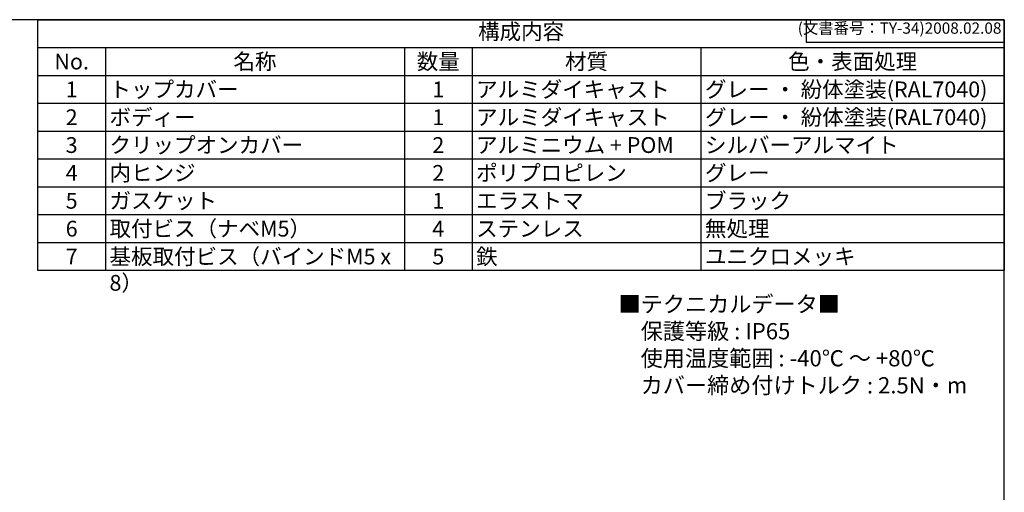
# Model space of a CAD drawing. Units: millimetres. Extents: x 0 to 6065, y 0 to 1400.
# Drawn here: x 922 to 2015, y 876 to 1400 of the extents above; entities that cross this region are included whole.
import ezdxf

# ---------------------------------------------------------------- set-up
doc = ezdxf.new("R2010")
doc.units = ezdxf.units.MM
doc.header["$LTSCALE"] = 5
doc.styles.add('ACISOTS', font='isocp.shx', dxfattribs={"height": 1, "bigfont": 'extfont.shx'})
doc.styles.get("Standard").update_dxf_attribs({"font": 'ISOCP.SHX', "bigfont": 'EXTFONT.SHX'})
doc.styles.add('takachi1', font='MS PGothic.ttf', dxfattribs={"height": 2.5})

# ---------------------------------------------------------------- blocks, each defined once
blk = doc.blocks.new('TK-A3')
for p, q in [((359, 280), (359, 275)), ((359, 275), (403, 275))]:
    blk.add_line(p, q)
blk.add_lwpolyline([(0, 0), (403, 0), (403, 280), (0, 280)], close=True)
at = {"insert": (402.36, 276.11), "char_height": 2.5, "width": 43.0784, "attachment_point": 9}
blk.add_mtext('(文書番号：TY-34)2008.02.08', dxfattribs=at)
blk = doc.blocks.new('*S80')
at = {"color": 7}
for p, q in [((942.4, 1400), (2015, 1400)), ((942.4, 1122.1), (942.4, 1400)), ((2015, 1400), (2015, 1122.1)), ((2015, 1122.1), (942.4, 1122.1))]:
    blk.add_line(p, q, dxfattribs=at)
at = {"color": 1}
for p, q in [((942.4, 1369.1), (2015, 1369.1)), ((1017.4, 1369.1), (1017.4, 1338.2)), ((1349.3, 1369.1), (1349.3, 1338.2)), ((1424.3, 1369.1), (1424.3, 1338.2)), ((1678.3, 1369.1), (1678.3, 1338.2)), ((942.4, 1338.2), (2015, 1338.2)), ((1017.4, 1338.2), (1017.4, 1307.4)), ((1349.3, 1338.2), (1349.3, 1307.4)), ((1424.3, 1338.2), (1424.3, 1307.4)), ((1678.3, 1338.2), (1678.3, 1307.4)), ((942.4, 1307.4), (2015, 1307.4)), ((1017.4, 1307.4), (1017.4, 1276.5)), ((1349.3, 1307.4), (1349.3, 1276.5)), ((1424.3, 1307.4), (1424.3, 1276.5)), ((1678.3, 1307.4), (1678.3, 1276.5)), ((942.4, 1276.5), (2015, 1276.5)), ((1017.4, 1276.5), (1017.4, 1245.6)), ((1349.3, 1276.5), (1349.3, 1245.6)), ((1424.3, 1276.5), (1424.3, 1245.6)), ((1678.3, 1276.5), (1678.3, 1245.6)), ((942.4, 1245.6), (2015, 1245.6)), ((1017.4, 1245.6), (1017.4, 1214.8)), ((1349.3, 1245.6), (1349.3, 1214.8)), ((1424.3, 1245.6), (1424.3, 1214.8)), ((1678.3, 1245.6), (1678.3, 1214.8)), ((942.4, 1214.8), (2015, 1214.8)), ((1017.4, 1214.8), (1017.4, 1183.9)), ((1349.3, 1214.8), (1349.3, 1183.9)), ((1424.3, 1214.8), (1424.3, 1183.9)), ((1678.3, 1214.8), (1678.3, 1183.9)), ((942.4, 1183.9), (2015, 1183.9)), ((1017.4, 1183.9), (1017.4, 1153)), ((1349.3, 1183.9), (1349.3, 1153)), ((1424.3, 1183.9), (1424.3, 1153)), ((1678.3, 1183.9), (1678.3, 1153)), ((942.4, 1153), (2015, 1153)), ((1017.4, 1153), (1017.4, 1122.1)), ((1349.3, 1153), (1349.3, 1122.1)), ((1424.3, 1153), (1424.3, 1122.1)), ((1678.3, 1153), (1678.3, 1122.1))]:
    blk.add_line(p, q, dxfattribs=at)
at = {"color": 2, "insert": (1478.7, 1384.6), "char_height": 17.5, "attachment_point": 5, "style": 'ACISOTS'}
blk.add_mtext('構成内容', dxfattribs=at)
at = {"color": 2, "char_height": 17.5, "style": 'ACISOTS'}
for s, insert, width, attachment_point in [('No.', (979.9, 1362.4), 66, 2), ('名称', (1183.3, 1362.4), 322.912, 2), ('数量', (1386.8, 1362.4), 66, 2), ('材質', (1551.3, 1362.4), 245.036, 2), ('色・表面処理', (1846.7, 1362.4), 327.675, 2), ('トップカバー', (1021.9, 1331.5), 322.912, 1), ('アルミダイキャスト', (1428.8, 1331.5), 245.036, 1), ('グレー ・ 紛体塗装(RAL7040)', (1682.8, 1331.5), 327.675, 1), ('1', (979.9, 1331.5), 66, 2), ('1', (1386.8, 1331.5), 66, 2), ('2', (979.9, 1300.6), 66, 2), ('ボディー', (1021.9, 1300.6), 322.912, 1), ('1', (1386.8, 1300.6), 66, 2), ('アルミダイキャスト', (1428.8, 1300.6), 245.036, 1), ('グレー ・ 紛体塗装(RAL7040)', (1682.8, 1300.6), 327.675, 1), ('3', (979.9, 1269.8), 66, 2), ('クリップオンカバー', (1021.9, 1269.8), 322.912, 1), ('2', (1386.8, 1269.8), 66, 2), ('アルミニウム + POM', (1428.8, 1269.8), 245.036, 1), ('シルバーアルマイト', (1682.8, 1269.8), 327.675, 1), ('4', (979.9, 1238.9), 66, 2), ('内ヒンジ', (1021.9, 1238.9), 322.912, 1), ('2', (1386.8, 1238.9), 66, 2), ('ポリプロピレン', (1428.8, 1238.9), 245.036, 1), ('グレー', (1682.8, 1238.9), 327.675, 1), ('5', (979.9, 1208), 66, 2), ('ガスケット', (1021.9, 1208), 322.912, 1), ('1', (1386.8, 1208), 66, 2), ('エラストマ', (1428.8, 1208), 245.036, 1), ('ブラック', (1682.8, 1208), 327.675, 1), ('6', (979.9, 1177.1), 66, 2), ('取付ビス（ナベM5）', (1021.9, 1177.1), 322.912, 1), ('4', (1386.8, 1177.1), 66, 2), ('ステンレス', (1428.8, 1177.1), 245.036, 1), ('無処理', (1682.8, 1177.1), 327.675, 1), ('基板取付ビス（バインドM5 x 8）', (1021.9, 1146.2), 322.912, 1), ('鉄', (1428.8, 1146.2), 245.036, 1), ('ユニクロメッキ', (1682.8, 1146.2), 327.675, 1), ('7', (979.9, 1146.2), 66, 2), ('5', (1386.8, 1146.2), 66, 2)]:
    blk.add_mtext(s, dxfattribs=dict(at, insert=insert, width=width, attachment_point=attachment_point))

msp = doc.modelspace()

# ---------------------------------------------------------------- block references
at = {"lineweight": 0, "xscale": 5, "yscale": 5, "zscale": 5}
msp.add_blockref('TK-A3', (0, 0), dxfattribs=at)
msp.add_blockref('*S80', (0, 0))

# ---------------------------------------------------------------- texts
at = {"insert": (1586.9132, 1093.6844), "char_height": 18, "attachment_point": 1, "style": 'takachi1'}
msp.add_mtext_dynamic_manual_height_columns('{\\Fisocp,extfont|c128;■テクニカルデータ■\\P\u3000保護等級 : IP65 \\P\u3000使用温度範囲 : -40℃ ～ +80℃ \\P\u3000カバー締め付けトルク : 2.5N・m }', width=396.487297, gutter_width=12.5, heights=[0], dxfattribs=at)

doc.saveas('drawing.dxf')
